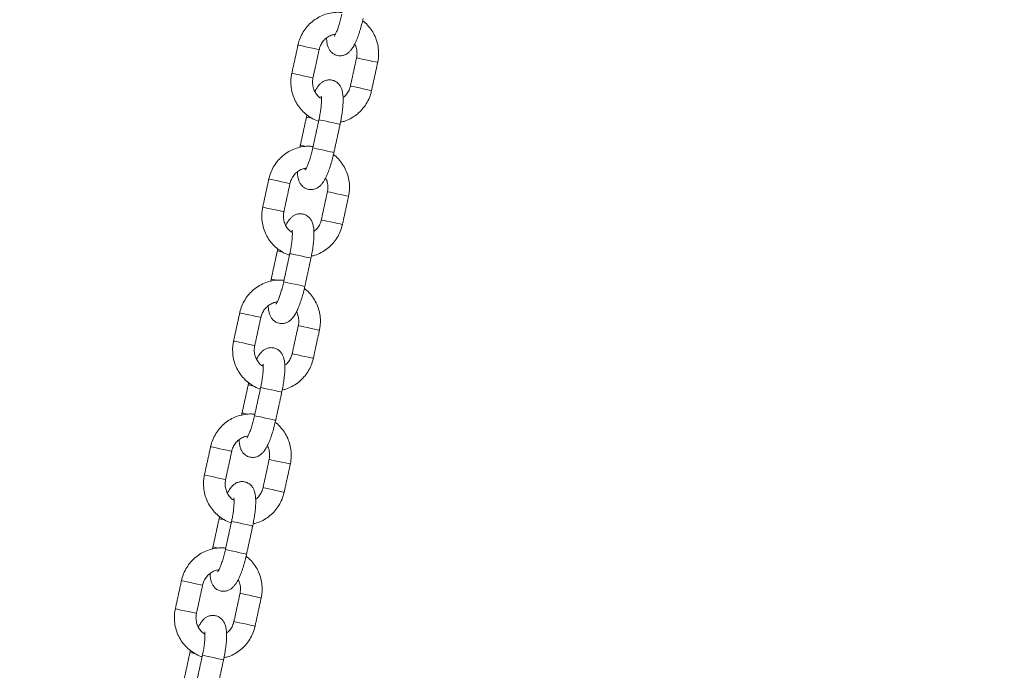
# Model space of a CAD drawing. Extents: x 218 to 389, y 80 to 234.
# Drawn here: x 338 to 341, y 207 to 209 of the extents above; entities that cross this region are included whole.
import ezdxf

# ---------------------------------------------------------------- set-up
doc = ezdxf.new("R2010")
doc.units = 0
doc.header["$LTSCALE"] = 25
doc.header["$MEASUREMENT"] = 0
doc.layers.get('0').update_dxf_attribs({"linetype": 'CONTINUOUS'})
doc.layers.get('DEFPOINTS').update_dxf_attribs({"linetype": 'CONTINUOUS'})
doc.layers.add('COTAS', color=7, linetype='CONTINUOUS')
doc.styles.add('ROMANS', font='romans')
doc.styles.get("Standard").update_dxf_attribs({"font": 'txt.shx'})
doc.dimstyles.get("Standard").update_dxf_attribs({"dimtxt": 0.18, "dimasz": 0.18, "dimexe": 0.18, "dimexo": 0.0625, "dimgap": 0.09, "dimtad": 0, "dimtih": 1, "dimtoh": 1, "dimdec": 4, "dimzin": 0, "dimdsep": 46, "dimtxsty": 'Standard', "dimcen": 0.09, "dimadec": 0, "dimazin": 0, "dimtfac": 1, "dimtdec": 4, "dimtofl": 0, "dimtmove": 0, "dimatfit": 3, "dimfxl": 0, "dimtolj": 1, "dimtzin": 0, "dimarcsym": 0})

# ---------------------------------------------------------------- blocks, each defined once
blk = doc.blocks.new('*D9')
at = {"layer": 'COTAS', "color": 0, "linetype": 'Continuous', "lineweight": -2, "ltscale": 40}
for p, q in [((267.532, 206.6625), (267.532, 221.9798)), ((361.7741, 206.4818), (361.7741, 221.9798)), ((269.532, 220.9798), (309.2483, 220.9798)), ((359.7741, 220.9798), (320.0578, 220.9798))]:
    blk.add_line(p, q, dxfattribs=at)
at = {"layer": 'COTAS', "color": 0, "linetype": 'Continuous', "ltscale": 40}
for points in [[(269.532, 221.3131), (269.532, 220.6465), (267.532, 220.9798)], [(359.7741, 221.3131), (359.7741, 220.6465), (361.7741, 220.9798)]]:
    blk.add_solid(points, dxfattribs=at)
at = {"layer": 'DEFPOINTS', "color": 0, "linetype": 'Continuous', "ltscale": 40}
for p in [(361.7741, 220.9798), (267.532, 205.6625), (361.7741, 205.4818)]:
    blk.add_point(p, dxfattribs=at)
at = {"layer": 'COTAS', "color": 7, "linetype": 'Continuous', "ltscale": 40, "insert": (314.6531, 220.9798), "char_height": 2.5, "attachment_point": 5, "style": 'ROMANS'}
blk.add_mtext('\\A1;9425', dxfattribs=at)

msp = doc.modelspace()

# ---------------------------------------------------------------- linework, layer by layer
at = {"color": 7, "linetype": 'Continuous', "lineweight": 15}
for p, q in [((339.25674, 208.53059), (339.2561, 208.53073)), ((339.23973, 208.45242), (339.23909, 208.45256)), ((339.17594, 208.15928), (339.1753, 208.15942)), ((339.15893, 208.08111), (339.15829, 208.08125)), ((339.09515, 207.78797), (339.0945, 207.78811)), ((339.07814, 207.7098), (339.07749, 207.70994)), ((339.01435, 207.41666), (339.01371, 207.4168)), ((338.99734, 207.33849), (338.9967, 207.33863)), ((338.93355, 207.04535), (338.93291, 207.04549))]:
    msp.add_line(p, q, dxfattribs=at)
at = {"color": 7, "linetype": 'Continuous', "lineweight": 15, "flags": 128}
for points in [[(339.23255, 208.73031), (339.23257, 208.7303), (339.23469, 208.72984), (339.24009, 208.72867), (339.24811, 208.72693), (339.2578, 208.72482), (339.26797, 208.7226), (339.27741, 208.72055), (339.28497, 208.7189), (339.28975, 208.71786), (339.29118, 208.71755)], [(339.45365, 208.68219), (339.45222, 208.68251), (339.44744, 208.68355), (339.43988, 208.68519), (339.43044, 208.68725), (339.42027, 208.68946), (339.41058, 208.69157), (339.40256, 208.69331), (339.39716, 208.69449), (339.39504, 208.69495), (339.39502, 208.69495)], [(339.21554, 208.65214), (339.21556, 208.65213), (339.21768, 208.65167), (339.22308, 208.6505), (339.2311, 208.64875), (339.24079, 208.64665), (339.25096, 208.64443), (339.2604, 208.64238), (339.26796, 208.64073), (339.27274, 208.63969), (339.27417, 208.63938)], [(339.43664, 208.60402), (339.43521, 208.60434), (339.43043, 208.60538), (339.42287, 208.60702), (339.41343, 208.60908), (339.40326, 208.61129), (339.39357, 208.6134), (339.38555, 208.61514), (339.38015, 208.61632), (339.37803, 208.61678), (339.37801, 208.61678)], [(339.2706, 208.52758), (339.26737, 208.52828), (339.26056, 208.52976), (339.25674, 208.53059)], [(339.29068, 208.52322), (339.29133, 208.52308), (339.29514, 208.52225), (339.30196, 208.52077), (339.31095, 208.51881), (339.32103, 208.51662), (339.33099, 208.51445), (339.33962, 208.51257), (339.34589, 208.51121), (339.34903, 208.51052), (339.34931, 208.51046)], [(339.25446, 208.44922), (339.25036, 208.45011), (339.24355, 208.45159), (339.23973, 208.45242)], [(339.27367, 208.44505), (339.27432, 208.44491), (339.27813, 208.44408), (339.28495, 208.4426), (339.29394, 208.44064), (339.30402, 208.43845), (339.31398, 208.43628), (339.32261, 208.4344), (339.32888, 208.43304), (339.33202, 208.43235), (339.3323, 208.43229)], [(339.15176, 208.359), (339.15177, 208.35899), (339.15389, 208.35853), (339.15929, 208.35736), (339.16732, 208.35561), (339.177, 208.35351), (339.18717, 208.35129), (339.19661, 208.34924), (339.20418, 208.34759), (339.20895, 208.34655), (339.21038, 208.34624)], [(339.37286, 208.31088), (339.37142, 208.3112), (339.36665, 208.31224), (339.35908, 208.31388), (339.34965, 208.31594), (339.33947, 208.31815), (339.32979, 208.32026), (339.32176, 208.322), (339.31637, 208.32318), (339.31425, 208.32364), (339.31423, 208.32364)], [(339.13475, 208.28083), (339.13476, 208.28082), (339.13688, 208.28036), (339.14228, 208.27919), (339.15031, 208.27744), (339.15999, 208.27534), (339.17016, 208.27312), (339.1796, 208.27107), (339.18717, 208.26942), (339.19194, 208.26838), (339.19337, 208.26807)], [(339.35585, 208.23271), (339.35441, 208.23302), (339.34964, 208.23407), (339.34207, 208.23571), (339.33264, 208.23777), (339.32246, 208.23998), (339.31278, 208.24209), (339.30475, 208.24383), (339.29936, 208.24501), (339.29724, 208.24547), (339.29722, 208.24547)], [(339.1898, 208.15626), (339.18657, 208.15697), (339.17976, 208.15845), (339.17594, 208.15928)], [(339.20989, 208.15191), (339.21053, 208.15177), (339.21435, 208.15094), (339.22116, 208.14946), (339.23015, 208.1475), (339.24023, 208.14531), (339.25019, 208.14314), (339.25882, 208.14126), (339.26509, 208.1399), (339.26823, 208.13921), (339.26852, 208.13915)], [(339.17367, 208.0779), (339.16956, 208.0788), (339.16275, 208.08028), (339.15893, 208.08111)], [(339.19288, 208.07374), (339.19352, 208.0736), (339.19734, 208.07277), (339.20415, 208.07129), (339.21314, 208.06933), (339.22322, 208.06714), (339.23318, 208.06497), (339.24181, 208.06309), (339.24808, 208.06173), (339.25122, 208.06104), (339.25151, 208.06098)], [(339.07096, 207.98769), (339.07098, 207.98768), (339.0731, 207.98722), (339.07849, 207.98605), (339.08652, 207.9843), (339.0962, 207.9822), (339.10638, 207.97998), (339.11582, 207.97793), (339.12338, 207.97628), (339.12816, 207.97524), (339.12959, 207.97493)], [(339.29206, 207.93957), (339.29063, 207.93988), (339.28585, 207.94092), (339.27829, 207.94257), (339.26885, 207.94463), (339.25867, 207.94684), (339.24899, 207.94895), (339.24097, 207.95069), (339.23557, 207.95187), (339.23345, 207.95233), (339.23343, 207.95233)], [(339.05395, 207.90952), (339.05397, 207.90951), (339.05609, 207.90905), (339.06149, 207.90788), (339.06951, 207.90613), (339.07919, 207.90403), (339.08937, 207.90181), (339.09881, 207.89976), (339.10637, 207.89811), (339.11115, 207.89707), (339.11258, 207.89676)], [(339.27505, 207.8614), (339.27362, 207.86171), (339.26884, 207.86275), (339.26128, 207.8644), (339.25184, 207.86645), (339.24166, 207.86867), (339.23198, 207.87078), (339.22396, 207.87252), (339.21856, 207.87369), (339.21644, 207.87415), (339.21642, 207.87416)], [(339.10901, 207.78495), (339.10578, 207.78566), (339.09896, 207.78714), (339.09515, 207.78797)], [(339.12909, 207.7806), (339.12973, 207.78046), (339.13355, 207.77963), (339.14036, 207.77815), (339.14936, 207.77619), (339.15944, 207.774), (339.16939, 207.77183), (339.17803, 207.76995), (339.18429, 207.76859), (339.18744, 207.7679), (339.18772, 207.76784)], [(339.09287, 207.70659), (339.08877, 207.70749), (339.08195, 207.70897), (339.07814, 207.7098)], [(339.11208, 207.70243), (339.11272, 207.70229), (339.11654, 207.70146), (339.12336, 207.69998), (339.13235, 207.69802), (339.14243, 207.69583), (339.15239, 207.69366), (339.16102, 207.69178), (339.16728, 207.69042), (339.17043, 207.68973), (339.17071, 207.68967)], [(338.99016, 207.61638), (338.99018, 207.61637), (338.9923, 207.61591), (338.9977, 207.61474), (339.00572, 207.61299), (339.01541, 207.61089), (339.02558, 207.60867), (339.03502, 207.60662), (339.04258, 207.60497), (339.04736, 207.60393), (339.04879, 207.60362)], [(339.21126, 207.56826), (339.20983, 207.56857), (339.20505, 207.56961), (339.19749, 207.57126), (339.18805, 207.57331), (339.17788, 207.57553), (339.16819, 207.57763), (339.16017, 207.57938), (339.15477, 207.58055), (339.15265, 207.58101), (339.15263, 207.58102)], [(338.97315, 207.5382), (338.97317, 207.5382), (338.97529, 207.53774), (338.98069, 207.53657), (338.98871, 207.53482), (338.9984, 207.53271), (339.00857, 207.5305), (339.01801, 207.52845), (339.02557, 207.5268), (339.03035, 207.52576), (339.03178, 207.52545)], [(339.19425, 207.49009), (339.19282, 207.4904), (339.18804, 207.49144), (339.18048, 207.49309), (339.17104, 207.49514), (339.16087, 207.49736), (339.15118, 207.49946), (339.14316, 207.50121), (339.13776, 207.50238), (339.13564, 207.50284), (339.13562, 207.50285)], [(339.02821, 207.41364), (339.02498, 207.41435), (339.01817, 207.41583), (339.01435, 207.41666)], [(339.04829, 207.40929), (339.04894, 207.40915), (339.05275, 207.40832), (339.05957, 207.40684), (339.06856, 207.40488), (339.07864, 207.40269), (339.0886, 207.40052), (339.09723, 207.39864), (339.1035, 207.39728), (339.10664, 207.39659), (339.10692, 207.39653)], [(339.01207, 207.33528), (339.00797, 207.33617), (339.00116, 207.33766), (338.99734, 207.33849)], [(339.03128, 207.33112), (339.03193, 207.33098), (339.03574, 207.33015), (339.04256, 207.32866), (339.05155, 207.32671), (339.06163, 207.32451), (339.07159, 207.32235), (339.08022, 207.32047), (339.08649, 207.3191), (339.08963, 207.31842), (339.08991, 207.31836)], [(338.90937, 207.24506), (338.90938, 207.24506), (338.9115, 207.2446), (338.9169, 207.24343), (338.92493, 207.24168), (338.93461, 207.23957), (338.94478, 207.23736), (338.95422, 207.23531), (338.96179, 207.23366), (338.96656, 207.23262), (338.96799, 207.23231)], [(339.13047, 207.19695), (339.12903, 207.19726), (339.12426, 207.1983), (339.11669, 207.19995), (339.10726, 207.202), (339.09708, 207.20422), (339.0874, 207.20632), (339.07937, 207.20807), (339.07398, 207.20924), (339.07186, 207.2097), (339.07184, 207.20971)], [(338.89236, 207.16689), (338.89237, 207.16689), (338.89449, 207.16643), (338.89989, 207.16526), (338.90792, 207.16351), (338.9176, 207.1614), (338.92777, 207.15919), (338.93721, 207.15714), (338.94478, 207.15549), (338.94955, 207.15445), (338.95098, 207.15414)], [(339.11346, 207.11878), (339.11202, 207.11909), (339.10725, 207.12013), (339.09968, 207.12178), (339.09025, 207.12383), (339.08007, 207.12605), (339.07039, 207.12815), (339.06236, 207.1299), (339.05697, 207.13107), (339.05485, 207.13153), (339.05483, 207.13154)], [(338.94741, 207.04233), (338.94418, 207.04303), (338.93737, 207.04452), (338.93355, 207.04535)], [(338.9675, 207.03797), (338.96814, 207.03784), (338.97196, 207.03701), (338.97877, 207.03552), (338.98776, 207.03357), (338.99784, 207.03137), (339.0078, 207.02921), (339.01643, 207.02733), (339.0227, 207.02596), (339.02584, 207.02528), (339.02613, 207.02522)]]:
    msp.add_lwpolyline(points, dxfattribs=at)
at = {"color": 7, "linetype": 'Continuous', "lineweight": 15}
for points, knots in [([(339.3553, 208.82018), (339.3522, 208.82058), (339.34289, 208.82177), (339.32718, 208.82035), (339.30883, 208.81612), (339.2914, 208.80872), (339.2754, 208.79855), (339.26125, 208.78584), (339.24933, 208.77095), (339.24, 208.75426), (339.23491, 208.74038), (339.23301, 208.73225), (339.23255, 208.73031)], [0, 0, 0, 0, 0.0565789, 0.169793, 0.2830109, 0.3962797, 0.509639, 0.6231163, 0.7367251, 0.8504649, 0.9643221, 1, 1, 1, 1]), ([(339.3117, 208.74965), (339.31196, 208.74549), (339.31245, 208.73751), (339.31474, 208.72781), (339.31835, 208.71921), (339.32348, 208.71181), (339.33071, 208.70557), (339.33993, 208.70135), (339.35001, 208.7001), (339.35949, 208.70178), (339.36741, 208.70538), (339.37403, 208.71031), (339.37996, 208.71662), (339.38602, 208.72532), (339.39197, 208.73664), (339.39793, 208.75085), (339.40327, 208.76616), (339.40807, 208.78251), (339.41123, 208.79517), (339.41277, 208.8021), (339.4131, 208.8036)], [0, 0, 0, 0, 0.0714749, 0.1369015, 0.1845737, 0.2301664, 0.2749239, 0.3197465, 0.3683381, 0.411944, 0.4535941, 0.4966318, 0.5452144, 0.6067286, 0.6913484, 0.7640286, 0.8399851, 0.9131918, 0.9811463, 1, 1, 1, 1]), ([(339.35447, 208.81636), (339.35389, 208.81377), (339.35221, 208.80626), (339.34901, 208.79413), (339.34493, 208.78092), (339.34082, 208.76966), (339.33714, 208.76135), (339.33455, 208.75647), (339.33302, 208.75436), (339.33323, 208.75459), (339.33328, 208.75465)], [0, 0, 0, 0, 0.086326, 0.2510176, 0.4145671, 0.5750417, 0.7299073, 0.8547606, 0.9626322, 1, 1, 1, 1]), ([(339.45365, 208.68219), (339.45436, 208.68598), (339.45624, 208.69602), (339.45668, 208.71268), (339.45423, 208.73167), (339.44866, 208.74997), (339.44021, 208.76711), (339.42893, 208.78235), (339.41925, 208.79268), (339.4129, 208.79698), (339.41176, 208.79776)], [0, 0, 0, 0, 0.0885895, 0.2351633, 0.3818632, 0.5285301, 0.6751131, 0.8215683, 0.9678636, 1, 1, 1, 1]), ([(339.29118, 208.71755), (339.29163, 208.71937), (339.29314, 208.72541), (339.29765, 208.73509), (339.30563, 208.74544), (339.31576, 208.75348), (339.32628, 208.75874), (339.33347, 208.75986), (339.3365, 208.76033)], [0, 0, 0, 0, 0.083036, 0.275952, 0.4692919, 0.6631304, 0.8579074, 1, 1, 1, 1]), ([(339.38967, 208.73287), (339.39029, 208.73188), (339.39322, 208.72725), (339.39571, 208.71745), (339.39681, 208.70553), (339.39555, 208.69807), (339.39502, 208.69495)], [0, 0, 0, 0, 0.0915299, 0.4268824, 0.7603077, 1, 1, 1, 1]), ([(339.21554, 208.65214), (339.21484, 208.64835), (339.21296, 208.63831), (339.21251, 208.62165), (339.21496, 208.60266), (339.22053, 208.58435), (339.22901, 208.56725), (339.24017, 208.55185), (339.25368, 208.53849), (339.26927, 208.52788), (339.28153, 208.52143), (339.2887, 208.51952), (339.28982, 208.51923)], [0, 0, 0, 0, 0.0688438, 0.1827476, 0.2967495, 0.4107257, 0.5246368, 0.6384484, 0.7521359, 0.8656877, 0.9791085, 1, 1, 1, 1]), ([(339.29761, 208.58172), (339.29621, 208.5825), (339.2911, 208.58538), (339.28408, 208.59309), (339.27724, 208.60419), (339.27337, 208.61681), (339.27241, 208.62881), (339.27365, 208.63626), (339.27417, 208.63938)], [0, 0, 0, 0, 0.0747611, 0.2728827, 0.4698617, 0.6655569, 0.8601274, 1, 1, 1, 1]), ([(339.34931, 208.51046), (339.34995, 208.51347), (339.35179, 208.5222), (339.35429, 208.53666), (339.35645, 208.55325), (339.35767, 208.56895), (339.35785, 208.58367), (339.35679, 208.59624), (339.35446, 208.60654), (339.35084, 208.61512), (339.34571, 208.62252), (339.33848, 208.62876), (339.32927, 208.63298), (339.31919, 208.63423), (339.3097, 208.63256), (339.30179, 208.62895), (339.29516, 208.62403), (339.28925, 208.61769), (339.28409, 208.61052), (339.28098, 208.60434), (339.27953, 208.60146)], [0, 0, 0, 0, 0.03753704, 0.10916943, 0.18128244, 0.25449315, 0.33005202, 0.41097965, 0.4763974, 0.52406314, 0.56964967, 0.61440105, 0.65921757, 0.70780265, 0.75140258, 0.79304709, 0.83607891, 0.88465493, 0.94616081, 1, 1, 1, 1]), ([(339.37801, 208.61678), (339.37756, 208.61496), (339.37606, 208.60892), (339.37149, 208.59931), (339.36486, 208.59016), (339.35946, 208.58615), (339.3575, 208.58468)], [0, 0, 0, 0, 0.1431055, 0.4755795, 0.8087843, 1, 1, 1, 1]), ([(339.29703, 208.58817), (339.29702, 208.5882), (339.297, 208.58828), (339.29747, 208.58559), (339.29777, 208.58031), (339.29768, 208.57207), (339.29691, 208.56125), (339.29534, 208.54834), (339.29321, 208.53535), (339.29144, 208.52685), (339.29068, 208.52322)], [0, 0, 0, 0, 0.0532728, 0.1557073, 0.2752894, 0.4114199, 0.5602475, 0.7173186, 0.8791436, 1, 1, 1, 1]), ([(339.35055, 208.51645), (339.35379, 208.51713), (339.36317, 208.51911), (339.37777, 208.5257), (339.3938, 208.53576), (339.40795, 208.54849), (339.41987, 208.56338), (339.42919, 208.58007), (339.43428, 208.59395), (339.43619, 208.60208), (339.43664, 208.60402)], [0, 0, 0, 0, 0.077024, 0.2228342, 0.368761, 0.5148397, 0.6610877, 0.8075043, 0.954072, 1, 1, 1, 1]), ([(339.25743, 208.53658), (339.25732, 208.53613), (339.25684, 208.53421), (339.25642, 208.53224), (339.2561, 208.53073)], [0, 0, 0, 0, 0.2305962, 1, 1, 1, 1]), ([(339.27451, 208.44887), (339.2714, 208.44927), (339.2621, 208.45046), (339.24638, 208.44903), (339.22803, 208.44481), (339.21061, 208.43741), (339.1946, 208.42724), (339.18045, 208.41453), (339.16853, 208.39964), (339.15921, 208.38295), (339.15412, 208.36907), (339.15221, 208.36094), (339.15176, 208.359)], [0, 0, 0, 0, 0.0565789, 0.169793, 0.2830109, 0.3962797, 0.509639, 0.6231163, 0.7367251, 0.8504649, 0.9643221, 1, 1, 1, 1]), ([(339.27367, 208.44505), (339.27309, 208.44246), (339.27141, 208.43495), (339.26822, 208.42282), (339.26414, 208.40961), (339.26002, 208.39835), (339.25634, 208.39004), (339.25375, 208.38516), (339.25223, 208.38305), (339.25243, 208.38328), (339.25248, 208.38334)], [0, 0, 0, 0, 0.086326, 0.2510176, 0.4145671, 0.5750417, 0.7299073, 0.8547606, 0.9626322, 1, 1, 1, 1]), ([(339.2309, 208.37834), (339.23116, 208.37418), (339.23165, 208.3662), (339.23395, 208.35649), (339.23755, 208.3479), (339.24268, 208.3405), (339.24991, 208.33426), (339.25913, 208.33004), (339.26921, 208.32879), (339.2787, 208.33047), (339.28661, 208.33407), (339.29324, 208.339), (339.29916, 208.3453), (339.30522, 208.35401), (339.31117, 208.36533), (339.31713, 208.37954), (339.32247, 208.39485), (339.32727, 208.4112), (339.33044, 208.42386), (339.33197, 208.43079), (339.3323, 208.43229)], [0, 0, 0, 0, 0.0714749, 0.1369015, 0.1845737, 0.2301664, 0.2749239, 0.3197465, 0.3683381, 0.411944, 0.4535941, 0.4966318, 0.5452144, 0.6067286, 0.6913484, 0.7640286, 0.8399851, 0.9131918, 0.9811463, 1, 1, 1, 1]), ([(339.37286, 208.31088), (339.37356, 208.31467), (339.37544, 208.32471), (339.37589, 208.34137), (339.37344, 208.36036), (339.36786, 208.37866), (339.35942, 208.3958), (339.34813, 208.41104), (339.33846, 208.42137), (339.33211, 208.42567), (339.33096, 208.42645)], [0, 0, 0, 0, 0.0885895, 0.2351633, 0.3818632, 0.5285301, 0.6751131, 0.8215683, 0.9678636, 1, 1, 1, 1]), ([(339.21038, 208.34624), (339.21084, 208.34806), (339.21234, 208.3541), (339.21685, 208.36378), (339.22483, 208.37413), (339.23496, 208.38217), (339.24549, 208.38742), (339.25267, 208.38855), (339.25571, 208.38902)], [0, 0, 0, 0, 0.083036, 0.275952, 0.4692919, 0.6631304, 0.8579074, 1, 1, 1, 1]), ([(339.30887, 208.36156), (339.3095, 208.36057), (339.31242, 208.35594), (339.31491, 208.34614), (339.31601, 208.33422), (339.31475, 208.32676), (339.31423, 208.32364)], [0, 0, 0, 0, 0.0915299, 0.4268824, 0.7603077, 1, 1, 1, 1]), ([(339.13475, 208.28083), (339.13404, 208.27704), (339.13216, 208.267), (339.13171, 208.25034), (339.13417, 208.23135), (339.13974, 208.21304), (339.14821, 208.19594), (339.15937, 208.18054), (339.17289, 208.16718), (339.18847, 208.15657), (339.20074, 208.15012), (339.2079, 208.14821), (339.20902, 208.14792)], [0, 0, 0, 0, 0.0688438, 0.1827476, 0.2967495, 0.4107257, 0.5246368, 0.6384484, 0.7521359, 0.8656877, 0.9791085, 1, 1, 1, 1]), ([(339.21682, 208.2104), (339.21542, 208.21119), (339.2103, 208.21407), (339.20328, 208.22178), (339.19644, 208.23288), (339.19257, 208.24549), (339.19161, 208.2575), (339.19285, 208.26495), (339.19337, 208.26807)], [0, 0, 0, 0, 0.0747611, 0.2728827, 0.4698617, 0.6655569, 0.8601274, 1, 1, 1, 1]), ([(339.26852, 208.13915), (339.26915, 208.14215), (339.27099, 208.15089), (339.27349, 208.16535), (339.27565, 208.18194), (339.27687, 208.19764), (339.27705, 208.21236), (339.276, 208.22493), (339.27367, 208.23523), (339.27005, 208.24381), (339.26492, 208.25121), (339.25769, 208.25745), (339.24847, 208.26167), (339.23839, 208.26292), (339.22891, 208.26124), (339.22099, 208.25764), (339.21436, 208.25271), (339.20845, 208.24638), (339.20329, 208.23921), (339.20018, 208.23303), (339.19873, 208.23015)], [0, 0, 0, 0, 0.037537, 0.1091694, 0.1812824, 0.2544932, 0.330052, 0.4109797, 0.4763974, 0.5240631, 0.5696497, 0.6144011, 0.6592176, 0.7078027, 0.7514026, 0.7930471, 0.8360789, 0.8846549, 0.9461608, 1, 1, 1, 1]), ([(339.26975, 208.14514), (339.27299, 208.14582), (339.28237, 208.1478), (339.29697, 208.15439), (339.313, 208.16444), (339.32715, 208.17718), (339.33907, 208.19207), (339.34839, 208.20876), (339.35349, 208.22264), (339.35539, 208.23077), (339.35585, 208.23271)], [0, 0, 0, 0, 0.07702395, 0.22283423, 0.36876097, 0.51483967, 0.66108773, 0.80750429, 0.95407202, 1, 1, 1, 1]), ([(339.29722, 208.24547), (339.29677, 208.24365), (339.29526, 208.23761), (339.2907, 208.228), (339.28406, 208.21885), (339.27867, 208.21483), (339.2767, 208.21337)], [0, 0, 0, 0, 0.1431055, 0.4755795, 0.8087843, 1, 1, 1, 1]), ([(339.21623, 208.21686), (339.21623, 208.21689), (339.21621, 208.21697), (339.21667, 208.21427), (339.21697, 208.209), (339.21688, 208.20075), (339.21611, 208.18994), (339.21454, 208.17703), (339.21242, 208.16404), (339.21065, 208.15554), (339.20989, 208.15191)], [0, 0, 0, 0, 0.0532728, 0.1557073, 0.2752894, 0.4114199, 0.5602475, 0.7173186, 0.8791436, 1, 1, 1, 1]), ([(339.17664, 208.16526), (339.17653, 208.16482), (339.17604, 208.1629), (339.17562, 208.16093), (339.1753, 208.15942)], [0, 0, 0, 0, 0.2305962, 1, 1, 1, 1]), ([(339.19371, 208.07756), (339.19061, 208.07796), (339.1813, 208.07915), (339.16559, 208.07772), (339.14723, 208.0735), (339.12981, 208.0661), (339.11381, 208.05593), (339.09965, 208.04322), (339.08773, 208.02833), (339.07841, 208.01164), (339.07332, 207.99776), (339.07141, 207.98963), (339.07096, 207.98769)], [0, 0, 0, 0, 0.0565789, 0.169793, 0.2830109, 0.3962797, 0.509639, 0.6231163, 0.7367251, 0.8504649, 0.9643221, 1, 1, 1, 1]), ([(339.19288, 208.07374), (339.1923, 208.07115), (339.19061, 208.06364), (339.18742, 208.05151), (339.18334, 208.0383), (339.17923, 208.02704), (339.17554, 208.01873), (339.17296, 208.01385), (339.17143, 208.01174), (339.17163, 208.01197), (339.17169, 208.01203)], [0, 0, 0, 0, 0.086326, 0.2510176, 0.4145671, 0.5750417, 0.7299073, 0.8547606, 0.9626322, 1, 1, 1, 1]), ([(339.15011, 208.00703), (339.15036, 208.00287), (339.15085, 207.99489), (339.15315, 207.98518), (339.15676, 207.97659), (339.16189, 207.96919), (339.16912, 207.96295), (339.17834, 207.95873), (339.18841, 207.95748), (339.1979, 207.95915), (339.20582, 207.96276), (339.21244, 207.96769), (339.21836, 207.97399), (339.22443, 207.9827), (339.23038, 207.99402), (339.23634, 208.00823), (339.24168, 208.02354), (339.24648, 208.03989), (339.24964, 208.05255), (339.25117, 208.05948), (339.25151, 208.06098)], [0, 0, 0, 0, 0.0714749, 0.1369015, 0.1845737, 0.2301664, 0.2749239, 0.3197465, 0.3683381, 0.411944, 0.4535941, 0.4966318, 0.5452144, 0.6067286, 0.6913484, 0.7640286, 0.8399851, 0.9131918, 0.9811463, 1, 1, 1, 1]), ([(339.29206, 207.93957), (339.29277, 207.94335), (339.29464, 207.9534), (339.29509, 207.97006), (339.29264, 207.98905), (339.28706, 208.00735), (339.27862, 208.02449), (339.26734, 208.03973), (339.25766, 208.05006), (339.25131, 208.05436), (339.25017, 208.05513)], [0, 0, 0, 0, 0.08858954, 0.23516328, 0.38186324, 0.52853011, 0.67511314, 0.82156828, 0.9678636, 1, 1, 1, 1]), ([(339.12959, 207.97493), (339.13004, 207.97675), (339.13155, 207.98279), (339.13606, 207.99247), (339.14404, 208.00282), (339.15416, 208.01086), (339.16469, 208.01611), (339.17188, 208.01723), (339.17491, 208.01771)], [0, 0, 0, 0, 0.083036, 0.275952, 0.4692919, 0.6631304, 0.8579074, 1, 1, 1, 1]), ([(339.22807, 207.99025), (339.2287, 207.98926), (339.23163, 207.98462), (339.23411, 207.97483), (339.23521, 207.96291), (339.23396, 207.95545), (339.23343, 207.95233)], [0, 0, 0, 0, 0.0915299, 0.4268824, 0.7603077, 1, 1, 1, 1]), ([(339.05395, 207.90952), (339.05324, 207.90573), (339.05137, 207.89569), (339.05092, 207.87903), (339.05337, 207.86004), (339.05894, 207.84173), (339.06741, 207.82463), (339.07858, 207.80923), (339.09209, 207.79587), (339.10767, 207.78526), (339.11994, 207.77881), (339.12711, 207.7769), (339.12822, 207.7766)], [0, 0, 0, 0, 0.0688438, 0.1827476, 0.2967495, 0.4107257, 0.5246368, 0.6384484, 0.7521359, 0.8656877, 0.9791085, 1, 1, 1, 1]), ([(339.13602, 207.83909), (339.13462, 207.83988), (339.12951, 207.84276), (339.12249, 207.85047), (339.11565, 207.86157), (339.11177, 207.87418), (339.11082, 207.88619), (339.11206, 207.89364), (339.11258, 207.89676)], [0, 0, 0, 0, 0.0747611, 0.2728827, 0.4698617, 0.6655569, 0.8601274, 1, 1, 1, 1]), ([(339.18772, 207.76784), (339.18835, 207.77084), (339.1902, 207.77958), (339.19269, 207.79403), (339.19485, 207.81063), (339.19608, 207.82633), (339.19625, 207.84105), (339.1952, 207.85362), (339.19287, 207.86392), (339.18925, 207.8725), (339.18412, 207.8799), (339.17689, 207.88614), (339.16767, 207.89036), (339.1576, 207.8916), (339.14811, 207.88993), (339.14019, 207.88633), (339.13357, 207.8814), (339.12765, 207.87507), (339.1225, 207.8679), (339.11939, 207.86172), (339.11793, 207.85884)], [0, 0, 0, 0, 0.037537, 0.1091694, 0.1812824, 0.2544932, 0.330052, 0.4109797, 0.4763974, 0.5240631, 0.5696497, 0.6144011, 0.6592176, 0.7078027, 0.7514026, 0.7930471, 0.8360789, 0.8846549, 0.9461608, 1, 1, 1, 1]), ([(339.21642, 207.87416), (339.21597, 207.87234), (339.21447, 207.8663), (339.2099, 207.85669), (339.20326, 207.84754), (339.19787, 207.84352), (339.1959, 207.84206)], [0, 0, 0, 0, 0.1431055, 0.4755795, 0.8087843, 1, 1, 1, 1]), ([(339.13544, 207.84555), (339.13543, 207.84558), (339.13541, 207.84566), (339.13588, 207.84296), (339.13617, 207.83769), (339.13609, 207.82944), (339.13531, 207.81863), (339.13375, 207.80572), (339.13162, 207.79272), (339.12985, 207.78423), (339.12909, 207.7806)], [0, 0, 0, 0, 0.0532728, 0.1557073, 0.2752894, 0.4114199, 0.5602475, 0.7173186, 0.8791436, 1, 1, 1, 1]), ([(339.18896, 207.77383), (339.1922, 207.77451), (339.20158, 207.77649), (339.21618, 207.78308), (339.23221, 207.79313), (339.24635, 207.80587), (339.25828, 207.82076), (339.2676, 207.83745), (339.27269, 207.85133), (339.27459, 207.85946), (339.27505, 207.8614)], [0, 0, 0, 0, 0.07702395, 0.22283423, 0.36876097, 0.51483967, 0.66108773, 0.80750429, 0.95407202, 1, 1, 1, 1]), ([(339.09584, 207.79395), (339.09573, 207.79351), (339.09524, 207.79158), (339.09483, 207.78962), (339.0945, 207.78811)], [0, 0, 0, 0, 0.23059624, 1, 1, 1, 1]), ([(339.11291, 207.70625), (339.10981, 207.70665), (339.1005, 207.70784), (339.08479, 207.70641), (339.06644, 207.70219), (339.04901, 207.69478), (339.03301, 207.68462), (339.01886, 207.67191), (339.00694, 207.65701), (338.99761, 207.64033), (338.99252, 207.62645), (338.99062, 207.61832), (338.99016, 207.61638)], [0, 0, 0, 0, 0.0565789, 0.169793, 0.2830109, 0.3962797, 0.509639, 0.6231163, 0.7367251, 0.8504649, 0.9643221, 1, 1, 1, 1]), ([(339.06931, 207.63572), (339.06957, 207.63155), (339.07006, 207.62358), (339.07235, 207.61387), (339.07596, 207.60528), (339.08109, 207.59788), (339.08832, 207.59164), (339.09754, 207.58742), (339.10762, 207.58617), (339.1171, 207.58784), (339.12502, 207.59145), (339.13164, 207.59638), (339.13757, 207.60268), (339.14363, 207.61139), (339.14958, 207.6227), (339.15554, 207.63692), (339.16088, 207.65223), (339.16568, 207.66858), (339.16884, 207.68123), (339.17038, 207.68816), (339.17071, 207.68967)], [0, 0, 0, 0, 0.0714749, 0.1369015, 0.1845737, 0.2301664, 0.2749239, 0.3197465, 0.3683381, 0.411944, 0.4535941, 0.4966318, 0.5452144, 0.6067286, 0.6913484, 0.7640286, 0.8399851, 0.9131918, 0.9811463, 1, 1, 1, 1]), ([(339.11208, 207.70243), (339.1115, 207.69984), (339.10982, 207.69233), (339.10662, 207.6802), (339.10254, 207.66699), (339.09843, 207.65573), (339.09475, 207.64742), (339.09216, 207.64254), (339.09063, 207.64043), (339.09084, 207.64066), (339.09089, 207.64072)], [0, 0, 0, 0, 0.086326, 0.2510176, 0.4145671, 0.5750417, 0.7299073, 0.8547606, 0.9626322, 1, 1, 1, 1]), ([(339.21126, 207.56826), (339.21197, 207.57204), (339.21385, 207.58209), (339.21429, 207.59875), (339.21184, 207.61774), (339.20627, 207.63603), (339.19782, 207.65318), (339.18654, 207.66842), (339.17686, 207.67874), (339.17051, 207.68305), (339.16937, 207.68382)], [0, 0, 0, 0, 0.08858954, 0.23516328, 0.38186324, 0.52853011, 0.67511314, 0.82156828, 0.9678636, 1, 1, 1, 1]), ([(339.04879, 207.60362), (339.04924, 207.60544), (339.05075, 207.61147), (339.05526, 207.62116), (339.06324, 207.63151), (339.07337, 207.63955), (339.08389, 207.6448), (339.09108, 207.64592), (339.09411, 207.6464)], [0, 0, 0, 0, 0.083036, 0.275952, 0.4692919, 0.6631304, 0.8579074, 1, 1, 1, 1]), ([(339.14728, 207.61894), (339.1479, 207.61795), (339.15083, 207.61331), (339.15332, 207.60352), (339.15442, 207.5916), (339.15316, 207.58414), (339.15263, 207.58102)], [0, 0, 0, 0, 0.0915299, 0.4268824, 0.7603077, 1, 1, 1, 1]), ([(338.97315, 207.5382), (338.97245, 207.53442), (338.97057, 207.52438), (338.97012, 207.50771), (338.97257, 207.48873), (338.97814, 207.47042), (338.98662, 207.45332), (338.99778, 207.43792), (339.01129, 207.42456), (339.02688, 207.41395), (339.03914, 207.4075), (339.04631, 207.40559), (339.04743, 207.40529)], [0, 0, 0, 0, 0.0688438, 0.1827476, 0.2967495, 0.4107257, 0.5246368, 0.6384484, 0.7521359, 0.8656877, 0.9791085, 1, 1, 1, 1]), ([(339.05522, 207.46778), (339.05382, 207.46857), (339.04871, 207.47145), (339.04169, 207.47916), (339.03485, 207.49026), (339.03098, 207.50287), (339.03002, 207.51488), (339.03126, 207.52233), (339.03178, 207.52545)], [0, 0, 0, 0, 0.0747611, 0.2728827, 0.4698617, 0.6655569, 0.8601274, 1, 1, 1, 1]), ([(339.10692, 207.39653), (339.10756, 207.39953), (339.1094, 207.40827), (339.1119, 207.42272), (339.11406, 207.43932), (339.11528, 207.45502), (339.11546, 207.46974), (339.11441, 207.48231), (339.11207, 207.49261), (339.10845, 207.50119), (339.10332, 207.50859), (339.09609, 207.51482), (339.08688, 207.51905), (339.0768, 207.52029), (339.06731, 207.51862), (339.0594, 207.51502), (339.05277, 207.51009), (339.04686, 207.50375), (339.0417, 207.49659), (339.03859, 207.49041), (339.03714, 207.48753)], [0, 0, 0, 0, 0.037537, 0.1091694, 0.1812824, 0.2544932, 0.330052, 0.4109797, 0.4763974, 0.5240631, 0.5696497, 0.6144011, 0.6592176, 0.7078027, 0.7514026, 0.7930471, 0.8360789, 0.8846549, 0.9461608, 1, 1, 1, 1]), ([(339.10816, 207.40252), (339.1114, 207.4032), (339.12078, 207.40518), (339.13538, 207.41177), (339.15141, 207.42182), (339.16556, 207.43456), (339.17748, 207.44945), (339.1868, 207.46614), (339.19189, 207.48002), (339.1938, 207.48815), (339.19425, 207.49009)], [0, 0, 0, 0, 0.077024, 0.2228342, 0.368761, 0.5148397, 0.6610877, 0.8075043, 0.954072, 1, 1, 1, 1]), ([(339.13562, 207.50285), (339.13517, 207.50103), (339.13367, 207.49498), (339.1291, 207.48538), (339.12247, 207.47623), (339.11707, 207.47221), (339.11511, 207.47075)], [0, 0, 0, 0, 0.1431055, 0.4755795, 0.8087843, 1, 1, 1, 1]), ([(339.05464, 207.47424), (339.05463, 207.47427), (339.05461, 207.47435), (339.05508, 207.47165), (339.05538, 207.46638), (339.05529, 207.45813), (339.05452, 207.44732), (339.05295, 207.43441), (339.05082, 207.42141), (339.04905, 207.41292), (339.04829, 207.40929)], [0, 0, 0, 0, 0.0532728, 0.1557073, 0.2752894, 0.4114199, 0.5602475, 0.7173186, 0.8791436, 1, 1, 1, 1]), ([(339.01504, 207.42264), (339.01493, 207.4222), (339.01445, 207.42027), (339.01403, 207.41831), (339.01371, 207.4168)], [0, 0, 0, 0, 0.23059624, 1, 1, 1, 1]), ([(339.03212, 207.33494), (339.02901, 207.33534), (339.01971, 207.33653), (339.00399, 207.3351), (338.98564, 207.33087), (338.96822, 207.32347), (338.95221, 207.31331), (338.93806, 207.3006), (338.92614, 207.2857), (338.91682, 207.26902), (338.91173, 207.25514), (338.90982, 207.247), (338.90937, 207.24506)], [0, 0, 0, 0, 0.0565789, 0.169793, 0.2830109, 0.3962797, 0.509639, 0.6231163, 0.7367251, 0.8504649, 0.9643221, 1, 1, 1, 1]), ([(339.03128, 207.33112), (339.03071, 207.32853), (339.02902, 207.32102), (339.02583, 207.30889), (339.02175, 207.29568), (339.01763, 207.28442), (339.01395, 207.27611), (339.01136, 207.27123), (339.00984, 207.26912), (339.01004, 207.26935), (339.01009, 207.2694)], [0, 0, 0, 0, 0.086326, 0.2510176, 0.4145671, 0.5750417, 0.7299073, 0.8547606, 0.9626322, 1, 1, 1, 1]), ([(338.98851, 207.26441), (338.98877, 207.26024), (338.98926, 207.25227), (338.99156, 207.24256), (338.99516, 207.23397), (339.00029, 207.22657), (339.00752, 207.22033), (339.01674, 207.2161), (339.02682, 207.21486), (339.03631, 207.21653), (339.04422, 207.22014), (339.05085, 207.22507), (339.05677, 207.23137), (339.06283, 207.24007), (339.06878, 207.25139), (339.07474, 207.2656), (339.08008, 207.28091), (339.08489, 207.29727), (339.08805, 207.30992), (339.08958, 207.31685), (339.08991, 207.31836)], [0, 0, 0, 0, 0.0714749, 0.1369015, 0.1845737, 0.2301664, 0.2749239, 0.3197465, 0.3683381, 0.411944, 0.4535941, 0.4966318, 0.5452144, 0.6067286, 0.6913484, 0.7640286, 0.8399851, 0.9131918, 0.9811463, 1, 1, 1, 1]), ([(339.13047, 207.19695), (339.13117, 207.20073), (339.13305, 207.21077), (339.1335, 207.22744), (339.13105, 207.24643), (339.12547, 207.26472), (339.11703, 207.28187), (339.10574, 207.29711), (339.09607, 207.30743), (339.08972, 207.31174), (339.08857, 207.31251)], [0, 0, 0, 0, 0.08858954, 0.23516328, 0.38186324, 0.52853011, 0.67511314, 0.82156828, 0.9678636, 1, 1, 1, 1]), ([(338.96799, 207.23231), (338.96845, 207.23412), (338.96995, 207.24016), (338.97446, 207.24984), (338.98244, 207.2602), (338.99257, 207.26824), (339.0031, 207.27349), (339.01028, 207.27461), (339.01332, 207.27509)], [0, 0, 0, 0, 0.083036, 0.275952, 0.4692919, 0.6631304, 0.8579074, 1, 1, 1, 1]), ([(339.06648, 207.24763), (339.06711, 207.24663), (339.07003, 207.242), (339.07252, 207.23221), (339.07362, 207.22029), (339.07236, 207.21283), (339.07184, 207.20971)], [0, 0, 0, 0, 0.0915299, 0.4268824, 0.7603077, 1, 1, 1, 1]), ([(338.89236, 207.16689), (338.89165, 207.16311), (338.88977, 207.15307), (338.88932, 207.1364), (338.89178, 207.11742), (338.89735, 207.09911), (338.90582, 207.08201), (338.91698, 207.06661), (338.9305, 207.05325), (338.94608, 207.04264), (338.95835, 207.03619), (338.96551, 207.03428), (338.96663, 207.03398)], [0, 0, 0, 0, 0.0688438, 0.1827476, 0.2967495, 0.4107257, 0.5246368, 0.6384484, 0.7521359, 0.8656877, 0.9791085, 1, 1, 1, 1]), ([(338.97443, 207.09647), (338.97303, 207.09726), (338.96791, 207.10014), (338.96089, 207.10784), (338.95405, 207.11894), (338.95018, 207.13156), (338.94922, 207.14357), (338.95046, 207.15102), (338.95098, 207.15414)], [0, 0, 0, 0, 0.0747611, 0.2728827, 0.4698617, 0.6655569, 0.8601274, 1, 1, 1, 1]), ([(339.02613, 207.02522), (339.02676, 207.02822), (339.0286, 207.03696), (339.0311, 207.05141), (339.03326, 207.068), (339.03448, 207.08371), (339.03466, 207.09843), (339.03361, 207.111), (339.03128, 207.1213), (339.02766, 207.12987), (339.02253, 207.13728), (339.0153, 207.14351), (339.00608, 207.14774), (338.996, 207.14898), (338.98652, 207.14731), (338.9786, 207.14371), (338.97197, 207.13878), (338.96606, 207.13244), (338.9609, 207.12528), (338.95779, 207.1191), (338.95634, 207.11622)], [0, 0, 0, 0, 0.037537, 0.1091694, 0.1812824, 0.2544932, 0.330052, 0.4109797, 0.4763974, 0.5240631, 0.5696497, 0.6144011, 0.6592176, 0.7078027, 0.7514026, 0.7930471, 0.8360789, 0.8846549, 0.9461608, 1, 1, 1, 1]), ([(339.02736, 207.0312), (339.03061, 207.03189), (339.03998, 207.03387), (339.05458, 207.04046), (339.07061, 207.05051), (339.08476, 207.06325), (339.09668, 207.07814), (339.106, 207.09483), (339.1111, 207.10871), (339.113, 207.11684), (339.11346, 207.11878)], [0, 0, 0, 0, 0.07702395, 0.22283423, 0.36876097, 0.51483967, 0.66108773, 0.80750429, 0.95407202, 1, 1, 1, 1]), ([(339.05483, 207.13154), (339.05438, 207.12972), (339.05287, 207.12367), (339.04831, 207.11407), (339.04167, 207.10492), (339.03628, 207.1009), (339.03431, 207.09944)], [0, 0, 0, 0, 0.1431055, 0.4755795, 0.8087843, 1, 1, 1, 1]), ([(338.97384, 207.10293), (338.97384, 207.10295), (338.97382, 207.10304), (338.97428, 207.10034), (338.97458, 207.09507), (338.97449, 207.08682), (338.97372, 207.07601), (338.97215, 207.0631), (338.97003, 207.0501), (338.96826, 207.04161), (338.9675, 207.03797)], [0, 0, 0, 0, 0.0532728, 0.1557073, 0.2752894, 0.4114199, 0.5602475, 0.7173186, 0.8791436, 1, 1, 1, 1]), ([(338.93425, 207.05133), (338.93414, 207.05089), (338.93365, 207.04896), (338.93323, 207.047), (338.93291, 207.04549)], [0, 0, 0, 0, 0.2305962, 1, 1, 1, 1])]:
    msp.add_open_spline(points, degree=3, knots=knots, dxfattribs=at)
for points in [[(339.23255, 208.73031), (339.21554, 208.65214)], [(339.27417, 208.63938), (339.29118, 208.71755)], [(339.39502, 208.69495), (339.37801, 208.61678)], [(339.43664, 208.60402), (339.45365, 208.68219)], [(339.2561, 208.53073), (339.23909, 208.45256)], [(339.29068, 208.52322), (339.27367, 208.44505)], [(339.3323, 208.43229), (339.34931, 208.51046)], [(339.23909, 208.45256), (339.23785, 208.44657)], [(339.15176, 208.359), (339.13475, 208.28083)], [(339.19337, 208.26807), (339.21038, 208.34624)], [(339.31423, 208.32364), (339.29722, 208.24547)], [(339.35585, 208.23271), (339.37286, 208.31088)], [(339.1753, 208.15942), (339.15829, 208.08125)], [(339.20989, 208.15191), (339.19288, 208.07374)], [(339.25151, 208.06098), (339.26852, 208.13915)], [(339.15829, 208.08125), (339.15705, 208.07526)], [(339.07096, 207.98769), (339.05395, 207.90952)], [(339.11258, 207.89676), (339.12959, 207.97493)], [(339.23343, 207.95233), (339.21642, 207.87416)], [(339.27505, 207.8614), (339.29206, 207.93957)], [(339.0945, 207.78811), (339.07749, 207.70994)], [(339.12909, 207.7806), (339.11208, 207.70243)], [(339.17071, 207.68967), (339.18772, 207.76784)], [(339.07749, 207.70994), (339.07626, 207.70395)], [(338.99016, 207.61638), (338.97315, 207.5382)], [(339.03178, 207.52545), (339.04879, 207.60362)], [(339.15263, 207.58102), (339.13562, 207.50285)], [(339.19425, 207.49009), (339.21126, 207.56826)], [(339.01371, 207.4168), (338.9967, 207.33863)], [(339.04829, 207.40929), (339.03128, 207.33112)], [(339.08991, 207.31836), (339.10692, 207.39653)], [(338.9967, 207.33863), (338.99546, 207.33264)], [(338.90937, 207.24506), (338.89236, 207.16689)], [(338.95098, 207.15414), (338.96799, 207.23231)], [(339.07184, 207.20971), (339.05483, 207.13154)], [(339.11346, 207.11878), (339.13047, 207.19695)], [(338.93291, 207.04549), (338.9159, 206.96731)], [(338.9675, 207.03797), (338.95049, 206.9598)], [(339.00912, 206.94705), (339.02613, 207.02522)]]:
    msp.add_open_spline(points, degree=1, dxfattribs=at)

# ---------------------------------------------------------------- dimensions: what is measured, and where the dimension line sits
at = {"layer": 'COTAS', "color": 7, "linetype": 'Continuous', "ltscale": 40}
dim = msp.add_linear_dim(base=(361.77412, 220.97981), p1=(267.53203, 205.66246), p2=(361.77412, 205.48179), text='9425', dimstyle='Standard', override={"dimtxt": 2.5, "dimasz": 2, "dimexe": 1, "dimexo": 1, "dimgap": 1, "dimtxsty": 'ROMANS', "dimcen": 2, "dimclrt": 7, "dimtfac": 1.4, "dimtmove": 2}, dxfattribs=at)
dim.commit()
dim.dimension.update_dxf_attribs({"geometry": '*D9', "text_midpoint": (314.65308, 220.97981)})

doc.saveas('drawing.dxf')
